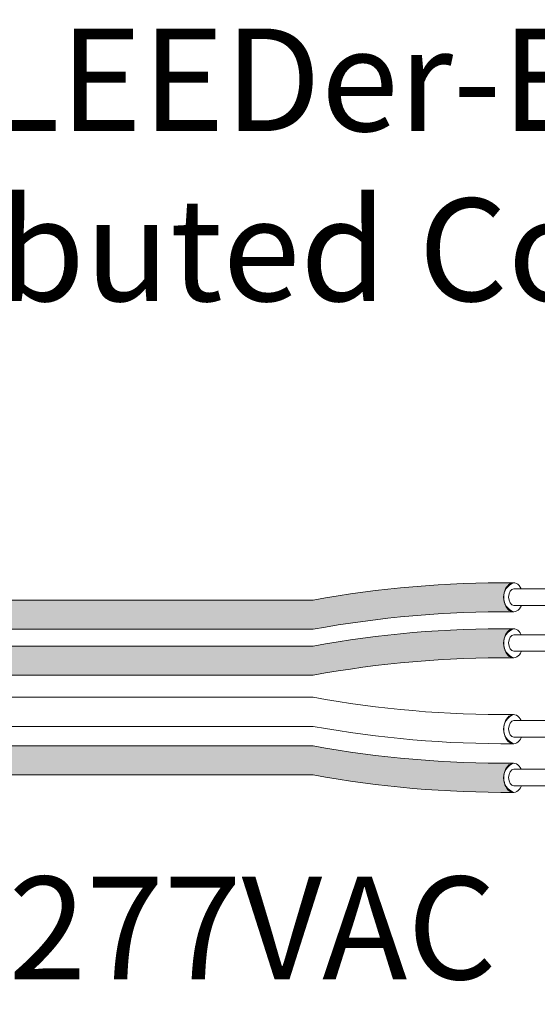
# Model space of a CAD drawing. Units: inches. Extents: x 363 to 467, y 122 to 162.
# Drawn here: x 385 to 387, y 147 to 150 of the extents above; entities that cross this region are included whole.
import ezdxf

# ---------------------------------------------------------------- set-up
doc = ezdxf.new("R2010")
doc.units = ezdxf.units.IN
doc.header["$MEASUREMENT"] = 0
doc.layers.add('1', color=7, linetype='Continuous')
doc.layers.add('TXT', color=7, linetype='Continuous')
doc.styles.add('SIMPLEX', font='SIMPLEX')

msp = doc.modelspace()

# ---------------------------------------------------------------- hatches: boundary and pattern name
at = {"layer": '1', "lineweight": 15}
h = msp.add_hatch(color=15, dxfattribs=at)
edge = h.paths.add_edge_path()
edge.add_line((383.9846710473803, 148.3519943985213), (386.1908253912749, 148.3519943985213))
edge.add_arc((386.8650305243266, 144.6658361693028), 3.747307707176994, 89.54714828219892, 100.36493733333128, ccw=False)
edge.add_arc((386.9151324682344, 148.464140582834), 0.05506567476783451, 111.83904331326141, 248.1609566867386, ccw=False)
edge.add_arc((386.8650305243266, 144.7680636725545), 3.747307707176994, 89.54714828219889, 100.3649373333339)
edge.add_line((386.1908253912747, 148.4542219017728), (383.9846710473803, 148.4542219017728))
edge.add_line((383.9846710473803, 148.4542219017728), (383.9846710473803, 148.3519943985211))
h = msp.add_hatch(color=250, dxfattribs=at)
edge = h.paths.add_edge_path()
edge.add_line((383.9846710473803, 148.292813613031), (386.1908253912747, 148.292813613031))
edge.add_arc((386.8650305243266, 144.6066553838125), 3.747307707176994, 89.54714828219892, 100.36493733333401, ccw=False)
edge.add_arc((386.9151324682344, 148.302732294092), 0.05506567476783451, 111.8390433132614, 248.1609566867386)
edge.add_arc((386.8650305243266, 144.504427880561), 3.747307707176994, 89.54714828219889, 100.3649373333296)
edge.add_line((386.190825391275, 148.1905861097793), (383.9846710473803, 148.1905861097793))
edge.add_line((383.9846710473803, 148.1905861097793), (383.9846710473803, 148.292813613031))
h = msp.add_hatch(color=94, dxfattribs=at)
edge = h.paths.add_edge_path()
edge.add_arc((386.8650305243266, 151.6280560126399), 3.747307707176994, 259.6350626666741, 270.4528517178011)
edge.add_arc((386.9151324682344, 147.8297515991087), 0.05506567476783451, 111.8390433132614, 248.1609566867386)
edge.add_arc((386.8650305243266, 151.5258285093882), 3.747307707176994, 259.6350626666661, 270.4528517178011, ccw=False)
edge.add_line((386.1908253912747, 147.8396702801699), (383.9846710473803, 147.8396702801699))
edge.add_line((383.9846710473803, 147.8396702801699), (383.9846710473803, 147.9418977834214))
edge.add_line((383.9846710473803, 147.9418977834214), (386.1908253912752, 147.9418977834214))
h.paths.add_polyline_path([(383.9846710473803, 147.8414239622327), (383.9846710473803, 147.9287134900999)])

# ---------------------------------------------------------------- linework, layer by layer
at = {"layer": '1', "color": 0, "lineweight": 5}
for centre, start, end in [((386.9151324682344, 148.464140582834), 111.8390433133273, 248.1609566866837), ((386.9151324682344, 148.302732294092), 111.8390433133163, 248.1609566866726), ((386.9151324682344, 148.0007248234799), 111.8390433133273, 248.1609566866837), ((386.9151324682344, 147.8297515991087), 111.8390433133163, 248.1609566866726)]:
    msp.add_arc(centre, 0.05506567476783451, start, end, dxfattribs=at)
at = {"layer": 'TXT', "lineweight": 15}
for p, q in [((386.89557058421, 148.4940625730889), (387.1255113155071, 148.4940625730889)), ((383.9846710473803, 148.4542219017728), (386.1908253912747, 148.4542219017728)), ((386.89557058421, 148.4358676966496), (387.1255113155071, 148.4358676966496)), ((383.9846710473803, 148.3519943985213), (386.1908253912749, 148.3519943985213)), ((386.89557058421, 148.3326542843469), (387.1255113155071, 148.3326542843469)), ((383.9846710473803, 148.292813613031), (386.1908253912747, 148.292813613031)), ((386.89557058421, 148.2744594079076), (387.1255113155071, 148.2744594079076)), ((383.9846710473803, 148.1905861097793), (386.190825391275, 148.1905861097793)), ((383.9846710473803, 148.1128710077926), (386.1908253912749, 148.1128710077926)), ((386.89557058421, 148.0306468137348), (387.1255113155071, 148.0306468137348)), ((383.9846710473803, 148.0106435045409), (386.1908253912747, 148.0106435045409)), ((386.89557058421, 147.9724519372955), (387.1255113155071, 147.9724519372955)), ((383.9846710473803, 147.9418977834214), (386.1908253912752, 147.9418977834214)), ((386.89557058421, 147.8596735893636), (387.1255113155071, 147.8596735893636)), ((383.9846710473803, 147.8396702801699), (386.1908253912747, 147.8396702801699)), ((386.89557058421, 147.8014787129243), (387.1255113155071, 147.8014787129243))]:
    msp.add_line(p, q, dxfattribs=at)
for centre, start, end in [((386.8650305243266, 144.7680636725545), 89.54714828219889, 100.3649373333349), ((386.8650305243266, 144.6658361693028), 89.54714828219889, 100.3649373333313), ((386.8650305243266, 144.6066553838125), 89.54714828219889, 100.3649373333339), ((386.8650305243266, 144.504427880561), 89.54714828219889, 100.3649373333296), ((386.8650305243266, 151.7990292370109), 259.6350626666677, 270.4528517178011), ((386.8650305243266, 151.6968017337592), 259.6350626666651, 270.4528517178011), ((386.8650305243266, 151.6280560126399), 259.6350626666749, 270.4528517178011), ((386.8650305243266, 151.5258285093882), 259.6350626666651, 270.4528517178011)]:
    msp.add_arc(centre, 3.747307707176994, start, end, dxfattribs=at)
at = {"layer": 'TXT', "lineweight": 5}
for centre, major_axis, ratio, start_param, end_param in [((386.8946480123625, 148.464140582834), (-1.251925846419558e-17, -0.05111375162582377), 0.6642133286143089, 2.196169671620744, 7.26785707880844), ((386.89557058421, 148.4649651348693), (-7.126816915827989e-18, -0.02909743821969712), 0.617886178861725, 3.141592653589793, 6.283185307179586), ((386.8946480123625, 148.302732294092), (-1.251925846419558e-17, -0.05111375162582377), 0.6642133286143089, 2.196169671620744, 7.267857078813071), ((386.89557058421, 148.3035568461273), (-7.126816915827989e-18, -0.02909743821969712), 0.617886178861725, 3.141592653589793, 6.283185307179586), ((386.8946480123625, 148.0007248234799), (-1.251925846419558e-17, -0.05111375162582377), 0.6642133286143089, 2.196169671620744, 7.26785707880844), ((386.89557058421, 148.0015493755152), (-7.126816915827989e-18, -0.02909743821969712), 0.617886178861725, 3.141592653589793, 6.283185307179586), ((386.8946480123625, 147.8297515991087), (-1.251925846419558e-17, -0.05111375162582377), 0.6642133286143089, 2.196169671625331, 7.267857078813071), ((386.89557058421, 147.830576151144), (-7.126816915827989e-18, -0.02909743821969712), 0.617886178861725, 3.141592653589793, 6.283185307179586)]:
    msp.add_ellipse(centre, major_axis=major_axis, ratio=ratio, start_param=start_param, end_param=end_param, dxfattribs=at)

# ---------------------------------------------------------------- texts
at = {"layer": 'TXT', "linetype": 'Continuous', "style": 'SIMPLEX'}
for s, p in [('LightLEEDer-EVO', (383.8682402100557, 150.1026564362259)), ('Distributed Controller ', (383.8682402100557, 149.5053834037244)), ('120/277VAC', (384.1075729536899, 147.1217162959558))]:
    msp.add_text(s, height=0.3607, dxfattribs=at).set_placement(p)

doc.saveas('drawing.dxf')
